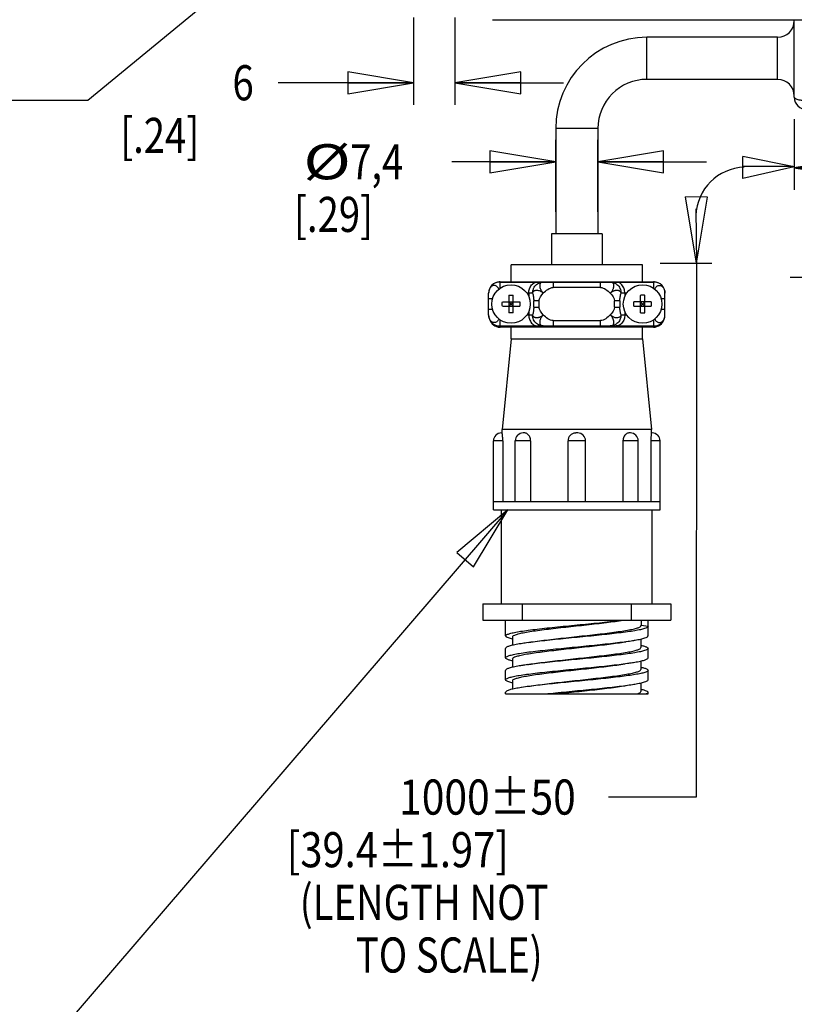
# Model space of a CAD drawing. Units: inches. Extents: x 1.2 to 15.8, y 0.3 to 10.5.
# Drawn here: x 6.5 to 8.7, y 5.2 to 8 of the extents above; entities that cross this region are included whole.
import ezdxf

# ---------------------------------------------------------------- set-up
doc = ezdxf.new("R2010")
doc.units = ezdxf.units.IN
doc.header["$LTSCALE"] = 0.935
doc.header["$MEASUREMENT"] = 0
doc.layers.get('0').update_dxf_attribs({"linetype": 'CONTINUOUS'})
doc.layers.add('8_ALL_NOTES_BALLOONS_SYMBOLS_GT', color=7, linetype='CONTINUOUS')
doc.styles.get("Standard").update_dxf_attribs({"font": 'txt', "width": 0.8})
doc.dimstyles.new('DIMSTYLE_1', dxfattribs={"dimtxt": 0.1, "dimasz": 0.1875, "dimexe": 0.18, "dimexo": 0.0625, "dimgap": 0.09, "dimtad": 0, "dimtih": 1, "dimtoh": 1, "dimlfac": 2, "dimzin": 4, "dimdsep": 46, "dimtxsty": 'STANDARD', "dimblk": 'CLOSED', "dimblk1": 'CLOSED', "dimblk2": 'CLOSED', "dimcen": 0.09, "dimadec": 0, "dimazin": 0, "dimtp": 0.01, "dimtm": 0.01, "dimtfac": 1, "dimtofl": 0, "dimtmove": 0, "dimatfit": 3, "dimldrblk": 'CLOSED', "dimfxl": 1, "dimtolj": 1, "dimtzin": 4, "dimarcsym": 0})
doc.dimstyles.new('DIMSTYLE_2', dxfattribs={"dimtxt": 0.1, "dimasz": 0.1875, "dimexe": 0.18, "dimexo": 0.0625, "dimgap": 0.09, "dimtad": 0, "dimtih": 1, "dimtoh": 1, "dimdec": 3, "dimlfac": 2, "dimzin": 4, "dimdsep": 46, "dimtxsty": 'STANDARD', "dimblk": 'CLOSED', "dimblk1": 'CLOSED', "dimblk2": 'CLOSED', "dimcen": 0.09, "dimadec": 0, "dimazin": 0, "dimtp": 0.005, "dimtm": 0.005, "dimtfac": 1, "dimtdec": 3, "dimtofl": 0, "dimtmove": 0, "dimatfit": 3, "dimldrblk": 'CLOSED', "dimfxl": 1, "dimtolj": 1, "dimtzin": 4, "dimarcsym": 0})

# ---------------------------------------------------------------- blocks, each defined once
blk = doc.blocks.new('_CLOSED')
at = {"color": 0, "linetype": 'ByBlock'}
for p, q in [((0, 0), (-1, 0.167)), ((-1, 0.167), (-1, -0.167)), ((-1, -0.167), (0, 0)), ((-1, 0), (0, 0))]:
    blk.add_line(p, q, dxfattribs=at)
blk = doc.blocks.new('*D9')
at = {"color": 2, "linetype": 'Continuous'}
for p, q in [((7.5969, 8.0372), (7.5969, 7.7886)), ((7.7149, 8.0372), (7.7149, 7.7886)), ((7.5969, 7.8511), (7.2109, 7.8511)), ((7.7149, 7.8511), (8.0249, 7.8511))]:
    blk.add_line(p, q, dxfattribs=at)
at = {"color": 2, "linetype": 'Continuous', "xscale": 0.1875, "yscale": 0.1875, "zscale": 0.1875}
blk.add_blockref('_CLOSED', (7.5969, 7.8511), dxfattribs=at)
at = {"color": 2, "linetype": 'Continuous', "xscale": 0.1875, "yscale": 0.1875, "zscale": 0.1875, "rotation": 180}
blk.add_blockref('_CLOSED', (7.7149, 7.8511), dxfattribs=at)
at = {"color": 2, "linetype": 'Continuous', "width": 0.8}
for s, p in [('6', (7.0809, 7.8011)), ('[.24]', (6.7609, 7.6511))]:
    blk.add_text(s, height=0.1, dxfattribs=at).set_placement(p)
blk = doc.blocks.new('*D12')
at = {"color": 2, "linetype": 'Continuous'}
for p, q in [((9.5249, 8.0732), (9.5249, 7.5461)), ((8.6824, 7.7473), (8.6824, 7.5461)), ((8.6824, 7.6086), (9.1036, 7.6086)), ((9.5249, 7.6086), (9.1036, 7.6086)), ((9.1036, 7.6086), (9.9478, 7.6086))]:
    blk.add_line(p, q, dxfattribs=at)
at = {"color": 2, "linetype": 'Continuous', "xscale": 0.1875, "yscale": 0.1875, "zscale": 0.1875, "rotation": 180}
blk.add_blockref('_CLOSED', (8.6824, 7.6086), dxfattribs=at)
at = {"color": 2, "linetype": 'Continuous', "xscale": 0.1875, "yscale": 0.1875, "zscale": 0.1875}
blk.add_blockref('_CLOSED', (9.5249, 7.6086), dxfattribs=at)
at = {"color": 2, "linetype": 'Continuous', "width": 0.8}
for s, p in [('42,8', (9.9978, 7.5586)), ('[', (9.9978, 7.4086)), ('1.69', (10.0778, 7.4086)), (']', (10.3978, 7.4086))]:
    blk.add_text(s, height=0.1, dxfattribs=at).set_placement(p)
blk = doc.blocks.new('*D21')
at = {"color": 2, "linetype": 'Continuous'}
for p, q in [((8.0024, 7.4832), (8.0024, 7.6885)), ((8.1224, 7.4832), (8.1224, 7.6885)), ((8.0024, 7.626), (7.7063, 7.626)), ((8.1224, 7.626), (8.4324, 7.626))]:
    blk.add_line(p, q, dxfattribs=at)
at = {"color": 2, "linetype": 'Continuous', "xscale": 0.1875, "yscale": 0.1875, "zscale": 0.1875}
blk.add_blockref('_CLOSED', (8.0024, 7.626), dxfattribs=at)
at = {"color": 2, "linetype": 'Continuous', "xscale": 0.1875, "yscale": 0.1875, "zscale": 0.1875, "rotation": 180}
blk.add_blockref('_CLOSED', (8.1224, 7.626), dxfattribs=at)
at = {"color": 2, "linetype": 'Continuous'}
for s, width, p in [('%%c', 1.333333, (7.283, 7.576)), ('7,4', 0.8, (7.4163, 7.576)), ('[.29]', 0.8, (7.2563, 7.426))]:
    blk.add_text(s, height=0.1, dxfattribs=dict(at, width=width)).set_placement(p)
blk = doc.blocks.new('*D22')
at = {"color": 2, "linetype": 'Continuous'}
for p, q in [((8.9801, 7.2332), (8.9801, 7.3584)), ((9.1001, 7.2332), (9.1001, 7.3584)), ((8.9801, 7.2959), (8.6701, 7.2959)), ((9.1001, 7.2959), (9.4131, 7.2959))]:
    blk.add_line(p, q, dxfattribs=at)
at = {"color": 2, "linetype": 'Continuous', "xscale": 0.1875, "yscale": 0.1875, "zscale": 0.1875}
blk.add_blockref('_CLOSED', (8.9801, 7.2959), dxfattribs=at)
at = {"color": 2, "linetype": 'Continuous', "xscale": 0.1875, "yscale": 0.1875, "zscale": 0.1875, "rotation": 180}
blk.add_blockref('_CLOSED', (9.1001, 7.2959), dxfattribs=at)
at = {"color": 2, "linetype": 'Continuous'}
for s, width, p in [('%%c', 1.333333, (9.4631, 7.2459)), ('6,1', 0.8, (9.5965, 7.2459)), ('[', 0.8, (9.5965, 7.0959)), ('.24', 0.8, (9.6765, 7.0959)), (']', 0.8, (9.9165, 7.0959))]:
    blk.add_text(s, height=0.1, dxfattribs=dict(at, width=width)).set_placement(p)

msp = doc.modelspace()

# ---------------------------------------------------------------- linework, layer by layer
at = {"color": 7, "linetype": 'Continuous'}
for p, q in [((7.82187, 8.03066), (9.52487, 8.03066)), ((8.68237, 7.80976), (8.68237, 8.03066)), ((8.26237, 7.86066), (8.26237, 7.98066)), ((8.63487, 7.98066), (8.26237, 7.98066)), ((8.63487, 7.86066), (8.63487, 7.98066)), ((8.63487, 7.86066), (8.26237, 7.86066)), ((8.00237, 7.72066), (8.00237, 7.42066)), ((8.12237, 7.72066), (8.00237, 7.72066)), ((8.12237, 7.72066), (8.12237, 7.42066)), ((7.98987, 7.42066), (7.98987, 7.33266)), ((8.13487, 7.42066), (7.98987, 7.42066)), ((8.13487, 7.42066), (8.13487, 7.33266)), ((7.87487, 7.28366), (7.87487, 7.33266)), ((8.24987, 7.33266), (7.87487, 7.33266)), ((8.24987, 7.28366), (8.24987, 7.33266)), ((7.84262, 7.28316), (7.84262, 7.2652)), ((7.84262, 7.28316), (8.28212, 7.28316)), ((7.84387, 7.28366), (8.28087, 7.28366)), ((7.92237, 7.28316), (7.92237, 7.28366)), ((7.98987, 7.28366), (7.98987, 7.28316)), ((7.99515, 7.28316), (7.99515, 7.26766)), ((8.1296, 7.26766), (7.99515, 7.26766)), ((8.1296, 7.26766), (8.1296, 7.28316)), ((8.13487, 7.28366), (8.13487, 7.28316)), ((8.20237, 7.28366), (8.20237, 7.28316)), ((8.28212, 7.2652), (8.28212, 7.28316)), ((7.81112, 7.18966), (7.81112, 7.25166)), ((7.86862, 7.24538), (7.86862, 7.19595)), ((7.88112, 7.19595), (7.88112, 7.24538)), ((7.93638, 7.25166), (7.92031, 7.25166)), ((7.92562, 7.25166), (7.92562, 7.24186)), ((8.20444, 7.25166), (8.18837, 7.25166)), ((8.19912, 7.25166), (8.19912, 7.24186)), ((8.24362, 7.19595), (8.24362, 7.24538)), ((8.25612, 7.19595), (8.25612, 7.24538)), ((8.31362, 7.18966), (8.31362, 7.25166)), ((7.82214, 7.23566), (7.81112, 7.23566)), ((7.85016, 7.22691), (7.89959, 7.22691)), ((7.85016, 7.21441), (7.89959, 7.21441)), ((7.86862, 7.22691), (7.86972, 7.22582)), ((7.86862, 7.22582), (7.86972, 7.22582)), ((7.86972, 7.21551), (7.86862, 7.21551)), ((7.86862, 7.21441), (7.86972, 7.21551)), ((7.86972, 7.22582), (7.86972, 7.22691)), ((7.86972, 7.21441), (7.86972, 7.21551)), ((7.88003, 7.22691), (7.88003, 7.22582)), ((7.88112, 7.22691), (7.88003, 7.22582)), ((7.88003, 7.22582), (7.88112, 7.22582)), ((7.88112, 7.21441), (7.88003, 7.21551)), ((7.88003, 7.21551), (7.88003, 7.21441)), ((7.88112, 7.21551), (7.88003, 7.21551)), ((7.95453, 7.22947), (7.93956, 7.22947)), ((7.93956, 7.21185), (7.93956, 7.22947)), ((7.93956, 7.21185), (7.95453, 7.21185)), ((7.95453, 7.22947), (7.95453, 7.21185)), ((8.18519, 7.22947), (8.17022, 7.22947)), ((8.17022, 7.21185), (8.17022, 7.22947)), ((8.17022, 7.21185), (8.18519, 7.21185)), ((8.18519, 7.22947), (8.18519, 7.21185)), ((8.27459, 7.22691), (8.22516, 7.22691)), ((8.22516, 7.21441), (8.27459, 7.21441)), ((8.24362, 7.22691), (8.24472, 7.22582)), ((8.24362, 7.22582), (8.24472, 7.22582)), ((8.24472, 7.21551), (8.24362, 7.21551)), ((8.24362, 7.21441), (8.24472, 7.21551)), ((8.24472, 7.22582), (8.24472, 7.22691)), ((8.24472, 7.21441), (8.24472, 7.21551)), ((8.25503, 7.22691), (8.25503, 7.22582)), ((8.25612, 7.22691), (8.25503, 7.22582)), ((8.25503, 7.22582), (8.25612, 7.22582)), ((8.25612, 7.21551), (8.25503, 7.21551)), ((8.25612, 7.21441), (8.25503, 7.21551)), ((8.25503, 7.21551), (8.25503, 7.21441)), ((8.31362, 7.23566), (8.30261, 7.23566)), ((7.81112, 7.20566), (7.82214, 7.20566)), ((7.92031, 7.18966), (7.93638, 7.18966)), ((7.92562, 7.19946), (7.92562, 7.18966)), ((8.18837, 7.18966), (8.20444, 7.18966)), ((8.19912, 7.19946), (8.19912, 7.18966)), ((8.30261, 7.20566), (8.31362, 7.20566)), ((7.84262, 7.17612), (7.84262, 7.15816)), ((7.84262, 7.15816), (8.28212, 7.15816)), ((8.28087, 7.15466), (7.84387, 7.15466)), ((7.87487, 7.12116), (7.87487, 7.15466)), ((7.92237, 7.15466), (7.92237, 7.15816)), ((7.99515, 7.17366), (8.1296, 7.17366)), ((7.99515, 7.17366), (7.99515, 7.15816)), ((8.01116, 7.15816), (8.01116, 7.15466)), ((8.11359, 7.15816), (8.11359, 7.15466)), ((8.1296, 7.15816), (8.1296, 7.17366)), ((8.20237, 7.15816), (8.20237, 7.15466)), ((8.24987, 7.12116), (8.24987, 7.15466)), ((8.28212, 7.15816), (8.28212, 7.17612)), ((7.87487, 7.12116), (7.84987, 6.86266)), ((7.87487, 7.12116), (8.24987, 7.12116)), ((8.24987, 7.12116), (8.27487, 6.86266)), ((7.84989, 6.85316), (7.84738, 6.85316)), ((8.27487, 6.86266), (7.84987, 6.86266)), ((7.84987, 6.85316), (7.84987, 6.86266)), ((7.91389, 6.85316), (7.90962, 6.85316)), ((8.05987, 6.85316), (8.05851, 6.85312)), ((8.06487, 6.85316), (8.05987, 6.85316)), ((8.21513, 6.85316), (8.21085, 6.85316)), ((8.27737, 6.85316), (8.27486, 6.85316)), ((8.27487, 6.85316), (8.27487, 6.86266)), ((7.85134, 6.83066), (7.82487, 6.83066)), ((7.82487, 6.63466), (7.82487, 6.83066)), ((7.85134, 6.83066), (7.85134, 6.65716)), ((7.9308, 6.83066), (7.88711, 6.83066)), ((7.88711, 6.65716), (7.88711, 6.83066)), ((7.9308, 6.83066), (7.9308, 6.65716)), ((8.08737, 6.83066), (8.03737, 6.83066)), ((8.03737, 6.65716), (8.03737, 6.83066)), ((8.08737, 6.65716), (8.08737, 6.83066)), ((8.23763, 6.83066), (8.19395, 6.83066)), ((8.19395, 6.83066), (8.19395, 6.65716)), ((8.23763, 6.65716), (8.23763, 6.83066)), ((8.29987, 6.83066), (8.2734, 6.83066)), ((8.2734, 6.83066), (8.2734, 6.65716)), ((8.29987, 6.63466), (8.29987, 6.83066)), ((8.29987, 6.65716), (7.82487, 6.65716)), ((7.82487, 6.63466), (8.29987, 6.63466)), ((7.84762, 6.36666), (7.84762, 6.63466)), ((8.27712, 6.36666), (8.27712, 6.63466)), ((7.79437, 6.36666), (7.79437, 6.31966)), ((7.79438, 6.36666), (8.33037, 6.36666)), ((7.90719, 6.31966), (7.90719, 6.36666)), ((8.21756, 6.36666), (8.21756, 6.31966)), ((8.33037, 6.36666), (8.33037, 6.31966)), ((7.79438, 6.31966), (8.33037, 6.31966)), ((7.85937, 6.27487), (7.85937, 6.31966)), ((8.24537, 6.31966), (8.24537, 6.30441)), ((8.26537, 6.27504), (8.26537, 6.31966)), ((8.26537, 6.30196), (8.24537, 6.30441)), ((7.87938, 6.27242), (7.87938, 6.24828)), ((8.24537, 6.24191), (8.24537, 6.26616)), ((7.85937, 6.21254), (7.85937, 6.23946)), ((8.26537, 6.21237), (8.26537, 6.23928)), ((7.87938, 6.2099), (7.87938, 6.18561)), ((8.24537, 6.1794), (8.24537, 6.20352)), ((7.85937, 6.14987), (7.85937, 6.17678)), ((8.26537, 6.15004), (8.26537, 6.17696)), ((7.87938, 6.14742), (7.87938, 6.12324)), ((8.24537, 6.11692), (8.24537, 6.1412)), ((7.85937, 6.10966), (7.85937, 6.11446)), ((7.85938, 6.10966), (8.26537, 6.10966)), ((8.26537, 6.10966), (8.26537, 6.11428))]:
    msp.add_line(p, q, dxfattribs=at)
for centre in [(7.87487, 7.22066), (8.24987, 7.22066)]:
    msp.add_circle(centre, 0.055, dxfattribs=at)
for centre, radius, start, end in [((8.63487, 8.02816), 0.0475, 270, 360), ((8.26237, 7.72066), 0.26, 90, 180), ((8.26237, 7.72066), 0.14, 90, 180), ((8.63487, 7.81316), 0.0475, 0, 90), ((8.71737, 7.80976), 0.035, 180, 270), ((7.84262, 7.25166), 0.0315, 90, 180), ((7.84387, 7.25216), 0.0315, 90, 113.03109), ((8.28087, 7.25216), 0.0315, 66.9741, 90), ((8.28212, 7.25166), 0.0315, 0, 90), ((7.84262, 7.18966), 0.0315, 180, 270), ((8.28212, 7.18966), 0.0315, 270, 360), ((7.84387, 7.18616), 0.0315, 196.27185, 270), ((8.28087, 7.18616), 0.0315, 270, 343.73309), ((7.84737, 6.83066), 0.0225, 90.00047, 180), ((7.90961, 6.83066), 0.0225, 90.00026, 180), ((8.05987, 6.83066), 0.0225, 93.45151, 180), ((8.06487, 6.83066), 0.0225, 0, 89.99966), ((8.21513, 6.83066), 0.0225, 0, 89.99972), ((8.27737, 6.83066), 0.0225, 0, 89.99953)]:
    msp.add_arc(centre, radius, start, end, dxfattribs=at)
for points, knots in [([(8.68237, 7.80976), (8.68237, 7.80903), (8.68333, 7.8073), (8.68616, 7.80553), (8.69035, 7.80388), (8.69585, 7.80253), (8.7024, 7.80149), (8.7097, 7.80085), (8.71477, 7.8007), (8.71737, 7.8007)], [0, 0, 0, 0, 0.002189171, 0.005405682, 0.009912947, 0.015638747, 0.022365407, 0.029798368, 0.037595717, 0.037595717, 0.037595717, 0.037595717]), ([(7.8402, 7.26304), (7.84019, 7.26306), (7.8395, 7.26462), (7.83792, 7.26738), (7.83492, 7.27062), (7.83166, 7.27271), (7.82829, 7.27371), (7.8249, 7.27369), (7.82155, 7.27263), (7.81832, 7.27047), (7.81538, 7.26714), (7.81302, 7.26271), (7.81148, 7.25742), (7.81112, 7.25361), (7.81112, 7.25166)], [0, 0, 0, 0, 0.000076829, 0.005098941, 0.009450411, 0.013209705, 0.01659255, 0.019840391, 0.023215315, 0.026984646, 0.031367969, 0.036395562, 0.041943608, 0.047791589, 0.047791589, 0.047791589, 0.047791589]), ([(7.92562, 7.25166), (7.92562, 7.25372), (7.92594, 7.25788), (7.92737, 7.26401), (7.92984, 7.26987), (7.93337, 7.27514), (7.93796, 7.27947), (7.94353, 7.28244), (7.94771, 7.28316), (7.94979, 7.28316)], [0, 0, 0, 0, 0.006169819, 0.012474588, 0.018815309, 0.025135033, 0.031365872, 0.037564295, 0.043814122, 0.043814122, 0.043814122, 0.043814122]), ([(7.9394, 7.26533), (7.94038, 7.26744), (7.94281, 7.27145), (7.94766, 7.27648), (7.95348, 7.28027), (7.95997, 7.28263), (7.96454, 7.28316), (7.96681, 7.28316)], [0, 0, 0, 0, 0.006986568, 0.013921196, 0.020803492, 0.027643531, 0.034460008, 0.034460008, 0.034460008, 0.034460008]), ([(7.96681, 7.28316), (7.96646, 7.28316), (7.96575, 7.28314), (7.96468, 7.28302), (7.96363, 7.28281), (7.96261, 7.2825), (7.9616, 7.28207), (7.96058, 7.28149), (7.95956, 7.28068), (7.95857, 7.27959), (7.95767, 7.27816), (7.95698, 7.27638), (7.95658, 7.27432), (7.95651, 7.27205), (7.95677, 7.26964), (7.95735, 7.26711), (7.95824, 7.2645), (7.95944, 7.26185), (7.96092, 7.25919), (7.96266, 7.25658), (7.96463, 7.25404), (7.96606, 7.25244), (7.96681, 7.25166)], [0, 0, 0, 0, 0.001058589, 0.002131744, 0.00321007, 0.004270259, 0.005337209, 0.006487331, 0.007771848, 0.009226504, 0.010896675, 0.012806766, 0.014909485, 0.017173619, 0.019590336, 0.022173796, 0.024933076, 0.027850895, 0.030900125, 0.034048904, 0.037261916, 0.0405024, 0.0405024, 0.0405024, 0.0405024]), ([(8.15794, 7.28316), (8.16021, 7.28316), (8.16478, 7.28263), (8.17127, 7.28027), (8.17709, 7.27648), (8.18194, 7.27145), (8.18559, 7.26542), (8.18785, 7.25872), (8.18837, 7.25401), (8.18837, 7.25166)], [0, 0, 0, 0, 0.006816476, 0.013656516, 0.020538812, 0.02747344, 0.034460008, 0.041487951, 0.04853875, 0.04853875, 0.04853875, 0.04853875]), ([(8.15794, 7.25166), (8.1587, 7.25246), (8.16016, 7.25409), (8.16216, 7.25667), (8.16392, 7.25934), (8.16541, 7.26205), (8.16661, 7.26475), (8.16749, 7.2674), (8.16803, 7.26996), (8.16825, 7.2724), (8.16813, 7.27469), (8.16765, 7.27678), (8.16686, 7.27859), (8.16583, 7.28003), (8.1647, 7.28111), (8.16355, 7.28187), (8.1624, 7.28241), (8.16126, 7.28278), (8.16013, 7.28301), (8.15902, 7.28314), (8.15829, 7.28316), (8.15794, 7.28316)], [0, 0, 0, 0, 0.00330125, 0.006574133, 0.009778984, 0.012877855, 0.015837052, 0.018630972, 0.021244599, 0.023680396, 0.025954839, 0.028098808, 0.030080662, 0.031841684, 0.033378048, 0.034734309, 0.035971039, 0.037154814, 0.038315282, 0.039432282, 0.040499707, 0.040499707, 0.040499707, 0.040499707]), ([(8.19912, 7.25166), (8.19912, 7.25372), (8.19881, 7.25788), (8.19738, 7.26402), (8.19491, 7.26987), (8.19138, 7.27514), (8.18679, 7.27947), (8.18122, 7.28244), (8.17704, 7.28316), (8.17495, 7.28316)], [0, 0, 0, 0, 0.006169823, 0.012474489, 0.018815464, 0.025134908, 0.031365729, 0.037564416, 0.043814219, 0.043814219, 0.043814219, 0.043814219]), ([(8.28455, 7.26304), (8.28457, 7.26309), (8.28531, 7.26474), (8.28703, 7.2677), (8.29041, 7.27116), (8.29432, 7.27329), (8.29852, 7.27391), (8.30267, 7.27295), (8.3064, 7.27055), (8.30952, 7.26694), (8.31186, 7.26239), (8.3133, 7.25718), (8.31362, 7.25351), (8.31362, 7.25166)], [0, 0, 0, 0, 0.000157958, 0.005425264, 0.010177615, 0.014491165, 0.018553367, 0.022633148, 0.026982711, 0.031661125, 0.036781551, 0.042207905, 0.04776544, 0.04776544, 0.04776544, 0.04776544]), ([(7.86862, 7.24538), (7.86932, 7.24541), (7.87071, 7.24547), (7.87279, 7.24553), (7.87418, 7.24554), (7.87487, 7.24554)], [0, 0, 0, 0, 0.0020832056, 0.0041676372, 0.0062526769, 0.0062526769, 0.0062526769, 0.0062526769]), ([(7.87487, 7.24554), (7.87557, 7.24554), (7.87696, 7.24553), (7.87904, 7.24547), (7.88043, 7.24541), (7.88112, 7.24538)], [0, 0, 0, 0, 0.0020850396, 0.0041694712, 0.0062526769, 0.0062526769, 0.0062526769, 0.0062526769]), ([(7.93638, 7.25166), (7.93638, 7.25323), (7.93661, 7.25637), (7.93762, 7.26097), (7.93874, 7.26391), (7.9394, 7.26533)], [0, 0, 0, 0, 0.004707115, 0.009407297, 0.014094198, 0.014094198, 0.014094198, 0.014094198]), ([(7.93638, 7.25166), (7.93669, 7.25287), (7.93769, 7.25521), (7.94036, 7.25799), (7.94398, 7.25974), (7.9483, 7.26035), (7.95305, 7.25974), (7.95791, 7.25802), (7.96261, 7.25529), (7.96548, 7.25296), (7.96681, 7.25166)], [0, 0, 0, 0, 0.003753519, 0.007440754, 0.011326329, 0.015603342, 0.020350438, 0.025529231, 0.030998308, 0.036569338, 0.036569338, 0.036569338, 0.036569338]), ([(7.93638, 7.25166), (7.93679, 7.25007), (7.93761, 7.24672), (7.93863, 7.24141), (7.93937, 7.2356), (7.93956, 7.23156), (7.93956, 7.22947)], [0, 0, 0, 0, 0.004921805, 0.010353996, 0.016221289, 0.022471869, 0.022471869, 0.022471869, 0.022471869]), ([(8.15794, 7.25166), (8.15864, 7.25234), (8.16012, 7.25365), (8.16248, 7.25541), (8.16498, 7.25694), (8.16755, 7.25821), (8.17013, 7.25918), (8.17269, 7.25983), (8.17519, 7.26016), (8.1776, 7.26015), (8.17985, 7.25982), (8.18188, 7.25918), (8.18362, 7.25829), (8.18505, 7.25723), (8.18616, 7.25609), (8.187, 7.25494), (8.18761, 7.25381), (8.18806, 7.25272), (8.18827, 7.25201), (8.18837, 7.25166)], [0, 0, 0, 0, 0.002934093, 0.005899914, 0.008842962, 0.011713036, 0.014470131, 0.017103335, 0.019622088, 0.022023046, 0.024297031, 0.026423369, 0.028380667, 0.030143614, 0.031719331, 0.033138307, 0.034416267, 0.035572337, 0.036648809, 0.036648809, 0.036648809, 0.036648809]), ([(8.18519, 7.22947), (8.18519, 7.23156), (8.18538, 7.2356), (8.18611, 7.24141), (8.18714, 7.24672), (8.18795, 7.25007), (8.18837, 7.25166)], [0, 0, 0, 0, 0.00625058, 0.012117872, 0.017550064, 0.022471869, 0.022471869, 0.022471869, 0.022471869]), ([(8.24987, 7.24554), (8.24918, 7.24554), (8.24779, 7.24553), (8.24571, 7.24547), (8.24432, 7.24541), (8.24362, 7.24538)], [0, 0, 0, 0, 0.0020849669, 0.0041693968, 0.0062526769, 0.0062526769, 0.0062526769, 0.0062526769]), ([(8.25612, 7.24538), (8.25543, 7.24541), (8.25404, 7.24547), (8.25196, 7.24553), (8.25057, 7.24554), (8.24987, 7.24554)], [0, 0, 0, 0, 0.0020824458, 0.0041669133, 0.0062526769, 0.0062526769, 0.0062526769, 0.0062526769]), ([(7.85016, 7.21441), (7.85009, 7.2158), (7.84999, 7.21858), (7.84999, 7.22275), (7.85009, 7.22552), (7.85016, 7.22691)], [0, 0, 0, 0, 0.004167473, 0.008337421, 0.012504894, 0.012504894, 0.012504894, 0.012504894]), ([(7.86972, 7.22582), (7.87021, 7.22532), (7.87129, 7.22425), (7.873, 7.22253), (7.87423, 7.22131), (7.87487, 7.22066)], [0, 0, 0, 0, 0.0020934453, 0.0045513128, 0.0072900001, 0.0072900001, 0.0072900001, 0.0072900001]), ([(7.87487, 7.22066), (7.87423, 7.22001), (7.873, 7.21879), (7.87128, 7.21707), (7.87021, 7.216), (7.86972, 7.21551)], [0, 0, 0, 0, 0.0027437127, 0.0052015163, 0.0072900002, 0.0072900002, 0.0072900002, 0.0072900002]), ([(7.87487, 7.22066), (7.87552, 7.22131), (7.87675, 7.22253), (7.87846, 7.22425), (7.87954, 7.22532), (7.88003, 7.22582)], [0, 0, 0, 0, 0.0027437126, 0.0052015162, 0.00729, 0.00729, 0.00729, 0.00729]), ([(7.88003, 7.21551), (7.87954, 7.21599), (7.87848, 7.21705), (7.87676, 7.21877), (7.87553, 7.22), (7.87487, 7.22066)], [0, 0, 0, 0, 0.0020670583, 0.0044980922, 0.00729, 0.00729, 0.00729, 0.00729]), ([(7.89959, 7.22691), (7.89966, 7.22552), (7.89976, 7.22275), (7.89976, 7.21858), (7.89966, 7.2158), (7.89959, 7.21441)], [0, 0, 0, 0, 0.004167473, 0.008337421, 0.012504894, 0.012504894, 0.012504894, 0.012504894]), ([(7.93956, 7.21185), (7.93956, 7.20977), (7.93937, 7.20572), (7.93863, 7.19992), (7.93761, 7.19461), (7.93679, 7.19125), (7.93638, 7.18966)], [0, 0, 0, 0, 0.00625058, 0.012117872, 0.017550064, 0.022471869, 0.022471869, 0.022471869, 0.022471869]), ([(8.18837, 7.18966), (8.18795, 7.19125), (8.18714, 7.19461), (8.18611, 7.19992), (8.18538, 7.20572), (8.18519, 7.20977), (8.18519, 7.21185)], [0, 0, 0, 0, 0.004921805, 0.010353996, 0.016221288, 0.022471869, 0.022471869, 0.022471869, 0.022471869]), ([(8.22516, 7.21441), (8.22509, 7.2158), (8.22499, 7.21858), (8.22499, 7.22275), (8.22509, 7.22552), (8.22516, 7.22691)], [0, 0, 0, 0, 0.004167473, 0.008337421, 0.012504894, 0.012504894, 0.012504894, 0.012504894]), ([(8.24472, 7.22582), (8.24521, 7.22532), (8.24629, 7.22425), (8.248, 7.22253), (8.24923, 7.22131), (8.24987, 7.22066)], [0, 0, 0, 0, 0.0020934453, 0.0045513128, 0.0072900001, 0.0072900001, 0.0072900001, 0.0072900001]), ([(8.24987, 7.22066), (8.24922, 7.22), (8.24799, 7.21877), (8.24627, 7.21705), (8.24521, 7.21599), (8.24472, 7.21551)], [0, 0, 0, 0, 0.0027914894, 0.0052224303, 0.0072900001, 0.0072900001, 0.0072900001, 0.0072900001]), ([(8.24987, 7.22066), (8.25052, 7.22131), (8.25175, 7.22253), (8.25346, 7.22425), (8.25454, 7.22532), (8.25503, 7.22582)], [0, 0, 0, 0, 0.0027437126, 0.0052015162, 0.00729, 0.00729, 0.00729, 0.00729]), ([(8.25503, 7.21551), (8.25454, 7.216), (8.25346, 7.21707), (8.25174, 7.21879), (8.25052, 7.22002), (8.24987, 7.22066)], [0, 0, 0, 0, 0.0020934454, 0.0045513129, 0.0072900001, 0.0072900001, 0.0072900001, 0.0072900001]), ([(8.27459, 7.22691), (8.27466, 7.22552), (8.27476, 7.22275), (8.27476, 7.21858), (8.27466, 7.2158), (8.27459, 7.21441)], [0, 0, 0, 0, 0.004167473, 0.008337421, 0.012504894, 0.012504894, 0.012504894, 0.012504894]), ([(7.8402, 7.17828), (7.84018, 7.17824), (7.83944, 7.17659), (7.83772, 7.17362), (7.83434, 7.17017), (7.83043, 7.16804), (7.82623, 7.16741), (7.82208, 7.16837), (7.81834, 7.17077), (7.81523, 7.17438), (7.81289, 7.17894), (7.81145, 7.18414), (7.81112, 7.18781), (7.81112, 7.18966)], [0, 0, 0, 0, 0.000157958, 0.005425264, 0.010177615, 0.014491165, 0.018553367, 0.022633148, 0.026982711, 0.031661125, 0.036781551, 0.042207905, 0.04776544, 0.04776544, 0.04776544, 0.04776544]), ([(7.87487, 7.19579), (7.87418, 7.19579), (7.87279, 7.1958), (7.87071, 7.19585), (7.86932, 7.19591), (7.86862, 7.19595)], [0, 0, 0, 0, 0.0020850397, 0.0041694713, 0.0062526769, 0.0062526769, 0.0062526769, 0.0062526769]), ([(7.88112, 7.19595), (7.88043, 7.19591), (7.87904, 7.19585), (7.87696, 7.1958), (7.87557, 7.19579), (7.87487, 7.19579)], [0, 0, 0, 0, 0.0020832057, 0.0041676373, 0.0062526769, 0.0062526769, 0.0062526769, 0.0062526769]), ([(7.92562, 7.18966), (7.92562, 7.1876), (7.92594, 7.18344), (7.92737, 7.17731), (7.92984, 7.17145), (7.93337, 7.16618), (7.93796, 7.16185), (7.94353, 7.15888), (7.94771, 7.15816), (7.94979, 7.15816)], [0, 0, 0, 0, 0.006169823, 0.012474489, 0.018815464, 0.025134908, 0.031365729, 0.037564416, 0.043814219, 0.043814219, 0.043814219, 0.043814219]), ([(7.96681, 7.18966), (7.9661, 7.18898), (7.96463, 7.18768), (7.96227, 7.18591), (7.95977, 7.18438), (7.9572, 7.18312), (7.95462, 7.18215), (7.95206, 7.18149), (7.94956, 7.18117), (7.94715, 7.18117), (7.9449, 7.1815), (7.94287, 7.18214), (7.94113, 7.18304), (7.9397, 7.18409), (7.93859, 7.18523), (7.93775, 7.18639), (7.93713, 7.18752), (7.93669, 7.1886), (7.93647, 7.18931), (7.93638, 7.18966)], [0, 0, 0, 0, 0.002934093, 0.005899914, 0.008842962, 0.011713037, 0.014470131, 0.017103335, 0.019622088, 0.022023046, 0.024297031, 0.026423369, 0.028380667, 0.030143614, 0.031719331, 0.033138307, 0.034416267, 0.035572337, 0.036648809, 0.036648809, 0.036648809, 0.036648809]), ([(7.96681, 7.15816), (7.96454, 7.15816), (7.95997, 7.15869), (7.95348, 7.16105), (7.94766, 7.16484), (7.9428, 7.16988), (7.93916, 7.1759), (7.93689, 7.1826), (7.93638, 7.18731), (7.93638, 7.18966)], [0, 0, 0, 0, 0.006816476, 0.013656516, 0.020538812, 0.02747344, 0.034460008, 0.041487951, 0.04853875, 0.04853875, 0.04853875, 0.04853875]), ([(7.96681, 7.18966), (7.96605, 7.18887), (7.96459, 7.18723), (7.96259, 7.18465), (7.96083, 7.18198), (7.95934, 7.17927), (7.95814, 7.17657), (7.95726, 7.17392), (7.95671, 7.17136), (7.9565, 7.16892), (7.95662, 7.16663), (7.95709, 7.16454), (7.95789, 7.16273), (7.95892, 7.16129), (7.96005, 7.16021), (7.9612, 7.15945), (7.96235, 7.15891), (7.96348, 7.15854), (7.96462, 7.15831), (7.96573, 7.15819), (7.96645, 7.15816), (7.96681, 7.15816)], [0, 0, 0, 0, 0.00330125, 0.006574133, 0.009778984, 0.012877855, 0.015837052, 0.018630972, 0.021244599, 0.023680396, 0.025954839, 0.028098808, 0.030080661, 0.031841684, 0.033378048, 0.034734309, 0.035971039, 0.037154814, 0.038315282, 0.039432282, 0.040499707, 0.040499707, 0.040499707, 0.040499707]), ([(8.15794, 7.15816), (8.15829, 7.15816), (8.159, 7.15819), (8.16007, 7.1583), (8.16112, 7.15851), (8.16214, 7.15882), (8.16315, 7.15925), (8.16416, 7.15984), (8.16519, 7.16064), (8.16618, 7.16173), (8.16708, 7.16316), (8.16777, 7.16494), (8.16817, 7.167), (8.16823, 7.16927), (8.16798, 7.17169), (8.1674, 7.17421), (8.16651, 7.17682), (8.1653, 7.17947), (8.16382, 7.18213), (8.16209, 7.18475), (8.16012, 7.18728), (8.15868, 7.18888), (8.15794, 7.18966)], [0, 0, 0, 0, 0.001058589, 0.002131744, 0.00321007, 0.004270259, 0.005337209, 0.006487331, 0.007771848, 0.009226503, 0.010896675, 0.012806766, 0.014909485, 0.017173619, 0.019590336, 0.022173795, 0.024933076, 0.027850895, 0.030900125, 0.034048904, 0.037261916, 0.0405024, 0.0405024, 0.0405024, 0.0405024]), ([(8.18837, 7.18966), (8.18805, 7.18845), (8.18706, 7.18612), (8.18439, 7.18333), (8.18076, 7.18158), (8.17644, 7.18098), (8.1717, 7.18158), (8.16683, 7.1833), (8.16214, 7.18603), (8.15926, 7.18836), (8.15794, 7.18966)], [0, 0, 0, 0, 0.003753519, 0.007440754, 0.011326329, 0.015603342, 0.020350438, 0.025529231, 0.030998308, 0.036569338, 0.036569338, 0.036569338, 0.036569338]), ([(8.19912, 7.18966), (8.19912, 7.1876), (8.19881, 7.18344), (8.19738, 7.17731), (8.19491, 7.17145), (8.19138, 7.16618), (8.18679, 7.16185), (8.18122, 7.15888), (8.17704, 7.15816), (8.17495, 7.15816)], [0, 0, 0, 0, 0.006169819, 0.012474588, 0.018815309, 0.025135033, 0.031365872, 0.037564295, 0.043814122, 0.043814122, 0.043814122, 0.043814122]), ([(8.18837, 7.18966), (8.18837, 7.18809), (8.18814, 7.18495), (8.18712, 7.18035), (8.18601, 7.17741), (8.18535, 7.17599)], [0, 0, 0, 0, 0.004707115, 0.009407297, 0.014094198, 0.014094198, 0.014094198, 0.014094198]), ([(8.24362, 7.19595), (8.24432, 7.19591), (8.2457, 7.19585), (8.24779, 7.1958), (8.24918, 7.19579), (8.24987, 7.19579)], [0, 0, 0, 0, 0.0020802162, 0.0041646812, 0.0062526769, 0.0062526769, 0.0062526769, 0.0062526769]), ([(8.24987, 7.19579), (8.25057, 7.19579), (8.25196, 7.1958), (8.25404, 7.19585), (8.25543, 7.19591), (8.25612, 7.19595)], [0, 0, 0, 0, 0.0020857637, 0.0041702312, 0.0062526769, 0.0062526769, 0.0062526769, 0.0062526769]), ([(8.28455, 7.17828), (8.28456, 7.17826), (8.28525, 7.17671), (8.28683, 7.17394), (8.28983, 7.1707), (8.29309, 7.16861), (8.29646, 7.16761), (8.29984, 7.16764), (8.30319, 7.16869), (8.30643, 7.17085), (8.30937, 7.17418), (8.31173, 7.17861), (8.31327, 7.1839), (8.31362, 7.18771), (8.31362, 7.18966)], [0, 0, 0, 0, 0.000076829, 0.005098941, 0.009450411, 0.013209705, 0.01659255, 0.019840391, 0.023215315, 0.026984646, 0.031367969, 0.036395562, 0.041943608, 0.047791589, 0.047791589, 0.047791589, 0.047791589]), ([(8.18535, 7.17599), (8.18437, 7.17388), (8.18194, 7.16987), (8.17709, 7.16484), (8.17127, 7.16105), (8.16478, 7.15869), (8.16021, 7.15816), (8.15794, 7.15816)], [0, 0, 0, 0, 0.006986568, 0.013921196, 0.020803491, 0.027643531, 0.034460008, 0.034460008, 0.034460008, 0.034460008]), ([(7.85134, 6.83066), (7.85134, 6.83259), (7.85128, 6.83632), (7.85108, 6.84163), (7.85066, 6.84605), (7.85054, 6.84985), (7.84985, 6.8515), (7.85016, 6.85316), (7.84989, 6.85316)], [0, 0, 0, 0, 0.005774117, 0.011220311, 0.015837693, 0.019419848, 0.021760208, 0.022567683, 0.022567683, 0.022567683, 0.022567683]), ([(7.9308, 6.83066), (7.9308, 6.8326), (7.93041, 6.83645), (7.92869, 6.84184), (7.92599, 6.84651), (7.92249, 6.85016), (7.91839, 6.85257), (7.91535, 6.85316), (7.91389, 6.85316)], [0, 0, 0, 0, 0.0058038, 0.011518792, 0.016859322, 0.021840801, 0.026547626, 0.030909889, 0.030909889, 0.030909889, 0.030909889]), ([(8.21086, 6.85316), (8.20944, 6.85316), (8.20647, 6.8526), (8.20242, 6.85029), (8.1989, 6.8467), (8.19614, 6.84205), (8.19436, 6.83658), (8.19395, 6.83265), (8.19395, 6.83066)], [0, 0, 0, 0, 0.004240736, 0.008855948, 0.013797086, 0.01914491, 0.024947537, 0.030910808, 0.030910808, 0.030910808, 0.030910808]), ([(8.27486, 6.85316), (8.2746, 6.85316), (8.2749, 6.85157), (8.27422, 6.84997), (8.2741, 6.84624), (8.27368, 6.84183), (8.27347, 6.83644), (8.2734, 6.83264), (8.2734, 6.83066)], [0, 0, 0, 0, 0.000764567, 0.003015138, 0.006526065, 0.011120538, 0.016636665, 0.022567707, 0.022567707, 0.022567707, 0.022567707]), ([(7.85947, 6.27488), (7.85944, 6.27506), (7.85937, 6.27684), (7.86462, 6.27954), (7.8725, 6.28228), (7.88613, 6.28533), (7.9036, 6.28835), (7.92527, 6.29144), (7.95031, 6.29454), (7.97819, 6.29765), (8.00819, 6.30076), (8.03955, 6.30388), (8.07148, 6.30701), (8.10319, 6.31013), (8.13386, 6.31325), (8.16274, 6.31636), (8.18129, 6.31855), (8.19013, 6.31966)], [0, 0, 0, 0, 0.00052406, 0.00518928, 0.01421635, 0.02785524, 0.04588072, 0.06788698, 0.09334252, 0.12162668, 0.15203593, 0.18381245, 0.21616869, 0.24829485, 0.27939107, 0.30867272, 0.33541735, 0.33541735, 0.33541735, 0.33541735]), ([(7.87966, 6.2724), (7.87969, 6.27305), (7.88043, 6.2758), (7.88705, 6.27809), (7.89649, 6.2814), (7.91113, 6.28438), (7.9294, 6.28759), (7.95123, 6.29073), (7.97586, 6.29391), (8.00274, 6.29709), (8.03123, 6.30027), (8.06061, 6.30347), (8.09005, 6.30667), (8.11876, 6.30986), (8.14595, 6.31305), (8.17094, 6.31623), (8.18676, 6.3185), (8.19419, 6.31966)], [0, 0, 0, 0, 0.00193967, 0.00805313, 0.01854592, 0.03336285, 0.0521447, 0.07444903, 0.09942954, 0.12669071, 0.15561104, 0.18544028, 0.21535346, 0.24447158, 0.27208399, 0.2974937, 0.32003353, 0.32003353, 0.32003353, 0.32003353]), ([(8.26537, 6.30196), (8.26537, 6.30061), (8.26158, 6.29763), (8.25435, 6.29528), (8.24228, 6.29219), (8.22611, 6.28928), (8.20572, 6.28622), (8.18178, 6.28316), (8.15486, 6.28008), (8.12565, 6.27699), (8.09488, 6.27389), (8.0633, 6.2708), (8.0317, 6.2677), (8.00086, 6.26461), (7.97154, 6.26152), (7.94447, 6.25843), (7.92217, 6.2556), (7.90898, 6.25367), (7.9039, 6.25288)], [0, 0, 0, 0, 0.00402984, 0.01199692, 0.02411376, 0.04072878, 0.06153203, 0.08585523, 0.11318681, 0.14279314, 0.17397556, 0.20596647, 0.23798159, 0.2692314, 0.29895488, 0.32642433, 0.35096963, 0.36639923, 0.36639923, 0.36639923, 0.36639923]), ([(7.92553, 6.25634), (7.92963, 6.25701), (7.94169, 6.2589), (7.96264, 6.26174), (7.98904, 6.26499), (8.01742, 6.26824), (8.04701, 6.2715), (8.07703, 6.27475), (8.10666, 6.278), (8.13506, 6.28125), (8.16145, 6.28449), (8.18512, 6.28771), (8.20549, 6.29095), (8.22188, 6.29402), (8.23418, 6.29731), (8.24159, 6.2999), (8.24532, 6.30303), (8.24532, 6.30441)], [0, 0, 0, 0, 0.01248098, 0.03659696, 0.06344175, 0.09225989, 0.12229599, 0.15276648, 0.18284601, 0.21170593, 0.23852593, 0.26260961, 0.28338573, 0.30030366, 0.31286241, 0.32093049, 0.32506938, 0.32506938, 0.32506938, 0.32506938]), ([(7.85937, 6.21254), (7.85937, 6.2139), (7.86326, 6.21693), (7.8708, 6.21934), (7.8834, 6.22252), (7.90018, 6.22546), (7.92111, 6.22857), (7.94554, 6.23165), (7.97291, 6.23476), (8.00252, 6.23787), (8.03364, 6.24098), (8.06547, 6.2441), (8.09723, 6.24721), (8.12811, 6.25033), (8.15735, 6.25344), (8.18401, 6.25651), (8.20639, 6.25943), (8.21971, 6.26142), (8.22524, 6.26231)], [0, 0, 0, 0, 0.00405776, 0.01227094, 0.02508988, 0.04233591, 0.06363117, 0.08846584, 0.11623779, 0.14626083, 0.17778871, 0.21004392, 0.24221943, 0.2735196, 0.3031503, 0.33043365, 0.35404227, 0.37083894, 0.37083894, 0.37083894, 0.37083894]), ([(7.87938, 6.26597), (7.87552, 6.26692), (7.86938, 6.26861), (7.86199, 6.27083), (7.85965, 6.27386), (7.85947, 6.27488)], [0, 0, 0, 0, 0.011900946, 0.019364886, 0.022477499, 0.022477499, 0.022477499, 0.022477499]), ([(7.87939, 6.2099), (7.87945, 6.21117), (7.88259, 6.21422), (7.88971, 6.21671), (7.90117, 6.21993), (7.91666, 6.22292), (7.93593, 6.22607), (7.95848, 6.22921), (7.98376, 6.23237), (8.01114, 6.23554), (8.0399, 6.23872), (8.0693, 6.24191), (8.09856, 6.2451), (8.12689, 6.2483), (8.15353, 6.25148), (8.17776, 6.25467), (8.19414, 6.2571), (8.20236, 6.25849), (8.2035, 6.25869)], [0, 0, 0, 0, 0.0037893, 0.01138992, 0.02323262, 0.039158, 0.05881614, 0.08175955, 0.10745359, 0.13524858, 0.16444018, 0.19427613, 0.22396675, 0.25271735, 0.27980689, 0.30445503, 0.3260357, 0.32948089, 0.32948089, 0.32948089, 0.32948089]), ([(8.22524, 6.26231), (8.22635, 6.26249), (8.23292, 6.26356), (8.24349, 6.26549), (8.25511, 6.26869), (8.26255, 6.27095), (8.26513, 6.27398), (8.2653, 6.27506)], [0, 0, 0, 0, 0.003380796, 0.019985883, 0.032118301, 0.039701769, 0.042978326, 0.042978326, 0.042978326, 0.042978326]), ([(7.9039, 6.25288), (7.90205, 6.25259), (7.8946, 6.2514), (7.88308, 6.24936), (7.87064, 6.2462), (7.8632, 6.24381), (7.85937, 6.2408), (7.85937, 6.23946)], [0, 0, 0, 0, 0.005605161, 0.022633225, 0.035287297, 0.043396141, 0.047414513, 0.047414513, 0.047414513, 0.047414513]), ([(8.26537, 6.23928), (8.26537, 6.23793), (8.26158, 6.23496), (8.25435, 6.2326), (8.24228, 6.22952), (8.22611, 6.2266), (8.20572, 6.22355), (8.18177, 6.22048), (8.15486, 6.2174), (8.12565, 6.21431), (8.09488, 6.21121), (8.0633, 6.20812), (8.0317, 6.20502), (8.00086, 6.20193), (7.97154, 6.19884), (7.94447, 6.19575), (7.92077, 6.19275), (7.90619, 6.19059), (7.89972, 6.18954)], [0, 0, 0, 0, 0.00402979, 0.01199718, 0.02411266, 0.04072946, 0.0615353, 0.08585818, 0.1131891, 0.14279591, 0.17397794, 0.20596868, 0.23798361, 0.26923315, 0.29895626, 0.32642536, 0.35097036, 0.37062853, 0.37062853, 0.37062853, 0.37062853]), ([(7.92143, 6.19315), (7.9262, 6.19396), (7.93883, 6.196), (7.96031, 6.19894), (7.98654, 6.2022), (8.01483, 6.20545), (8.04443, 6.20872), (8.07453, 6.21198), (8.10431, 6.21524), (8.13293, 6.2185), (8.15959, 6.22175), (8.18356, 6.22499), (8.20426, 6.22823), (8.22096, 6.23133), (8.23363, 6.23461), (8.24119, 6.23729), (8.24533, 6.24036), (8.24532, 6.24186), (8.24532, 6.24192)], [0, 0, 0, 0, 0.01451102, 0.0383809, 0.06505083, 0.09377991, 0.12382195, 0.15438303, 0.18462253, 0.21369832, 0.24078175, 0.26518165, 0.28629755, 0.30354206, 0.31640462, 0.32476467, 0.32909038, 0.32925058, 0.32925058, 0.32925058, 0.32925058]), ([(8.24539, 6.24817), (8.24874, 6.24738), (8.25482, 6.2458), (8.26155, 6.24363), (8.26537, 6.24062), (8.26537, 6.23928)], [0, 0, 0, 0, 0.010332567, 0.01844124, 0.022459564, 0.022459564, 0.022459564, 0.022459564]), ([(7.87937, 6.20365), (7.87597, 6.20444), (7.86989, 6.20603), (7.86317, 6.20822), (7.85937, 6.2112), (7.85937, 6.21254)], [0, 0, 0, 0, 0.010460138, 0.018440156, 0.0224675, 0.0224675, 0.0224675, 0.0224675]), ([(8.22105, 6.19897), (8.2232, 6.19931), (8.2308, 6.20053), (8.24227, 6.20261), (8.25434, 6.20568), (8.26158, 6.20804), (8.26537, 6.21102), (8.26537, 6.21237)], [0, 0, 0, 0, 0.006538044, 0.023064839, 0.035197235, 0.04318853, 0.04721633, 0.04721633, 0.04721633, 0.04721633]), ([(7.85937, 6.14987), (7.85937, 6.15121), (7.8632, 6.15422), (7.87064, 6.15662), (7.88308, 6.15978), (7.89965, 6.1627), (7.92032, 6.16578), (7.94447, 6.16884), (7.97154, 6.17193), (8.00086, 6.17502), (8.0317, 6.17811), (8.0633, 6.18121), (8.09487, 6.1843), (8.12564, 6.1874), (8.15485, 6.19049), (8.18176, 6.19357), (8.20358, 6.19636), (8.21633, 6.19823), (8.22105, 6.19897)], [0, 0, 0, 0, 0.00401922, 0.01212991, 0.0247843, 0.04181205, 0.06284579, 0.0873899, 0.11485791, 0.14457973, 0.17582762, 0.20784098, 0.23983024, 0.27101068, 0.30061878, 0.32794246, 0.35227291, 0.36659744, 0.36659744, 0.36659744, 0.36659744]), ([(7.89972, 6.18954), (7.89927, 6.18946), (7.89321, 6.18847), (7.88308, 6.18669), (7.87064, 6.18353), (7.8632, 6.18113), (7.85937, 6.17812), (7.85937, 6.17678)], [0, 0, 0, 0, 0.001376133, 0.018403985, 0.031057838, 0.039166595, 0.043184945, 0.043184945, 0.043184945, 0.043184945]), ([(7.8796, 6.14745), (7.87956, 6.14779), (7.87963, 6.14997), (7.8854, 6.15253), (7.89361, 6.1556), (7.90728, 6.15864), (7.92449, 6.16179), (7.9454, 6.16493), (7.96922, 6.16809), (7.99545, 6.17125), (8.0235, 6.17442), (8.05265, 6.17761), (8.08208, 6.1808), (8.11098, 6.18399), (8.13856, 6.18716), (8.16412, 6.19034), (8.18417, 6.19309), (8.1956, 6.19488), (8.19937, 6.1955)], [0, 0, 0, 0, 0.00105175, 0.00622805, 0.01565769, 0.02940242, 0.04717499, 0.0685358, 0.09269566, 0.11930384, 0.14777452, 0.17737726, 0.20727625, 0.23658638, 0.26459075, 0.29056977, 0.3138484, 0.32530305, 0.32530305, 0.32530305, 0.32530305]), ([(7.92142, 6.19317), (7.91919, 6.19279), (7.91417, 6.19193), (7.90694, 6.19072), (7.90194, 6.1899), (7.89972, 6.18953)], [0, 0, 0, 0, 0.006802864, 0.015266181, 0.022001496, 0.022001496, 0.022001496, 0.022001496]), ([(8.26537, 6.17696), (8.26537, 6.17565), (8.26177, 6.17273), (8.2548, 6.17042), (8.24323, 6.16739), (8.22768, 6.16456), (8.20808, 6.16155), (8.185, 6.15855), (8.15902, 6.15553), (8.13073, 6.15251), (8.10084, 6.14948), (8.07002, 6.14645), (8.03903, 6.14342), (8.00859, 6.14039), (7.97942, 6.13737), (7.95222, 6.13435), (7.92763, 6.13133), (7.91181, 6.12913), (7.90425, 6.12794), (7.90386, 6.12788)], [0, 0, 0, 0, 0.00391069, 0.0115868, 0.02320947, 0.03916522, 0.05922952, 0.08261714, 0.10901699, 0.13767021, 0.16796386, 0.19916958, 0.23055705, 0.2613867, 0.29094075, 0.31852151, 0.34348861, 0.36526499, 0.36644489, 0.36644489, 0.36644489, 0.36644489]), ([(7.9254, 6.13132), (7.92829, 6.1318), (7.93893, 6.1335), (7.95832, 6.13618), (7.98425, 6.13942), (8.01232, 6.14267), (8.04176, 6.14593), (8.07179, 6.14918), (8.10157, 6.15244), (8.13028, 6.15569), (8.15712, 6.15894), (8.18135, 6.16217), (8.20241, 6.1654), (8.21945, 6.16854), (8.23265, 6.17175), (8.24042, 6.1746), (8.24532, 6.17749), (8.24529, 6.17924), (8.24527, 6.17939)], [0, 0, 0, 0, 0.00878788, 0.03233218, 0.05870874, 0.08720166, 0.11708651, 0.14757076, 0.17781591, 0.2069794, 0.23423861, 0.25890809, 0.2803646, 0.29799511, 0.3112858, 0.3201031, 0.32477542, 0.32524156, 0.32524156, 0.32524156, 0.32524156]), ([(8.24538, 6.18584), (8.24874, 6.18506), (8.25482, 6.18348), (8.26155, 6.18131), (8.26537, 6.1783), (8.26537, 6.17696)], [0, 0, 0, 0, 0.010337984, 0.018445845, 0.022463917, 0.022463917, 0.022463917, 0.022463917]), ([(7.87937, 6.14098), (7.87592, 6.14178), (7.86981, 6.14337), (7.86309, 6.14558), (7.85937, 6.14854), (7.85937, 6.14987)], [0, 0, 0, 0, 0.010632202, 0.018495417, 0.022469379, 0.022469379, 0.022469379, 0.022469379]), ([(8.22523, 6.13731), (8.22603, 6.13744), (8.23225, 6.13847), (8.24236, 6.14031), (8.25439, 6.14337), (8.26162, 6.14574), (8.26537, 6.14871), (8.26537, 6.15004)], [0, 0, 0, 0, 0.002438953, 0.018892544, 0.031038873, 0.038986369, 0.042979945, 0.042979945, 0.042979945, 0.042979945]), ([(7.90386, 6.12788), (7.89829, 6.127), (7.88823, 6.12526), (7.87463, 6.12253), (7.86608, 6.11948), (7.85991, 6.11729), (7.85964, 6.11491), (7.85966, 6.11447)], [0, 0, 0, 0, 0.016907918, 0.030920395, 0.040613405, 0.046057816, 0.047394005, 0.047394005, 0.047394005, 0.047394005]), ([(7.97242, 6.10966), (7.98225, 6.11074), (8.00241, 6.11285), (8.03315, 6.11593), (8.0646, 6.11901), (8.096, 6.12209), (8.12657, 6.12517), (8.15557, 6.12825), (8.18227, 6.1313), (8.20525, 6.13427), (8.21923, 6.13633), (8.22523, 6.13731)], [0, 0, 0, 0, 0.02967274, 0.06081337, 0.0926721, 0.12447621, 0.15545181, 0.18485011, 0.21196675, 0.23608964, 0.25434534, 0.25434534, 0.25434534, 0.25434534]), ([(8.00365, 6.10966), (8.01325, 6.11076), (8.03274, 6.11294), (8.06212, 6.11613), (8.09155, 6.11933), (8.12016, 6.12252), (8.14719, 6.1257), (8.17197, 6.12888), (8.19049, 6.13152), (8.20067, 6.13321), (8.20348, 6.1337)], [0, 0, 0, 0, 0.0290068, 0.05882292, 0.08868083, 0.1178072, 0.14516557, 0.17035127, 0.19273341, 0.20129857, 0.20129857, 0.20129857, 0.20129857]), ([(8.2333, 6.10966), (8.23617, 6.11053), (8.24003, 6.11201), (8.2453, 6.11478), (8.24527, 6.11668), (8.24523, 6.1169)], [0, 0, 0, 0, 0.009003494, 0.013851177, 0.014510255, 0.014510255, 0.014510255, 0.014510255]), ([(8.24541, 6.12323), (8.24718, 6.12283), (8.25221, 6.12157), (8.25834, 6.11941), (8.26465, 6.11728), (8.26509, 6.11479), (8.26508, 6.11428)], [0, 0, 0, 0, 0.005446346, 0.015318778, 0.020947562, 0.022471738, 0.022471738, 0.022471738, 0.022471738]), ([(8.26508, 6.11428), (8.26508, 6.11375), (8.26459, 6.1112), (8.26169, 6.11041), (8.25994, 6.10966)], [0, 0, 0, 0, 0.001594659, 0.0072986133, 0.0072986133, 0.0072986133, 0.0072986133])]:
    msp.add_open_spline(points, degree=3, knots=knots, dxfattribs=at)
for points in [[(7.96681, 7.25166), (7.97464, 7.25916), (7.9843, 7.26766), (7.99515, 7.26766)], [(8.1296, 7.26766), (8.14045, 7.26766), (8.1501, 7.25916), (8.15794, 7.25166)], [(7.95453, 7.22947), (7.95453, 7.23793), (7.96095, 7.24557), (7.96681, 7.25166)], [(8.15794, 7.25166), (8.1638, 7.24557), (8.17022, 7.23793), (8.17022, 7.22947)], [(7.96681, 7.18966), (7.96095, 7.19575), (7.95453, 7.2034), (7.95453, 7.21185)], [(8.17022, 7.21185), (8.17022, 7.2034), (8.1638, 7.19575), (8.15794, 7.18966)], [(7.99515, 7.17366), (7.9843, 7.17366), (7.97464, 7.18216), (7.96681, 7.18966)], [(8.15794, 7.18966), (8.1501, 7.18216), (8.14045, 7.17366), (8.1296, 7.17366)]]:
    msp.add_open_spline(points, degree=3, dxfattribs=at)
at = {"layer": '8_ALL_NOTES_BALLOONS_SYMBOLS_GT', "color": 2, "linetype": 'Continuous'}
for p, q in [((7.45912, 8.45057), (6.66849, 7.80043)), ((6.66849, 7.80043), (6.41849, 7.80043)), ((8.53532, 7.57828), (8.53532, 7.64108)), ((8.68224, 7.61146), (8.53532, 7.64108)), ((8.6786, 7.61234), (8.5341, 7.61248)), ((8.68224, 7.61146), (8.53532, 7.57828)), ((8.40336, 7.33713), (8.37209, 7.5261)), ((8.43463, 7.52542), (8.37209, 7.5261)), ((8.40336, 7.33713), (8.43463, 7.52542)), ((8.40207, 7.4915), (8.40396, 7.33524)), ((8.29957, 7.33735), (8.44773, 7.3374)), ((8.40336, 7.33713), (8.4026, 5.81579)), ((7.86613, 6.63466), (6.51335, 5.06104)), ((8.4026, 5.81579), (8.1526, 5.81579))]:
    msp.add_line(p, q, dxfattribs=at)
msp.add_lwpolyline([(7.7676, 6.47211), (7.86613, 6.63466), (7.72021, 6.51285), (7.7676, 6.47211)], dxfattribs=at)
msp.add_arc((8.54458, 7.46775), 0.14287, 91.9967, 178.0033, dxfattribs=at)

# ---------------------------------------------------------------- texts
for s, width, p in [('1000%%p50', 0.852381, (7.55594, 5.76579)), ('[39.4%%p1.97]', 0.833333, (7.23594, 5.61579)), ('(LENGTH NOT', 0.8, (7.2726, 5.46579)), ('TO SCALE)', 0.8, (7.4326, 5.31579))]:
    msp.add_text(s, height=0.1, dxfattribs=dict(at, width=width)).set_placement(p)

# ---------------------------------------------------------------- dimensions: what is measured, and where the dimension line sits
at = {"color": 2, "linetype": 'Continuous'}
dim = msp.add_linear_dim(base=(9.524873955, 7.608583346), p1=(8.682373954, 7.747261246), p2=(9.524873955, 8.073203124), dimstyle='DIMSTYLE_1', dxfattribs=at)
dim.commit()
dim.dimension.update_dxf_attribs({"geometry": '*D12', "text_midpoint": (10.237817588, 7.533583346), "dimtype": 160})
for base, p1, p2, text, picture, middle in [((7.71487, 7.85109), (7.59687, 8.0372), (7.71487, 8.0372), '6\\P[.24]', '*D9', (6.9609, 7.77609)), ((9.10009, 7.29586), (8.98009, 7.23316), (9.10009, 7.23316), '%%c<>', '*D22', (9.72981, 7.22086))]:
    dim = msp.add_linear_dim(base=base, p1=p1, p2=p2, text=text, dimstyle='DIMSTYLE_1', dxfattribs=at)
    dim.commit()
    dim.dimension.update_dxf_attribs({"geometry": picture, "text_midpoint": middle, "dimtype": 160})
dim = msp.add_linear_dim(base=(8.00237, 7.62601), p1=(8.12237, 7.48316), p2=(8.00237, 7.48316), angle=180, text='%%c7,4\\P[.29]', dimstyle='DIMSTYLE_2', dxfattribs=at)
dim.commit()
dim.dimension.update_dxf_attribs({"geometry": '*D21', "text_midpoint": (7.45631, 7.55101), "dimtype": 160})

doc.saveas('drawing.dxf')
